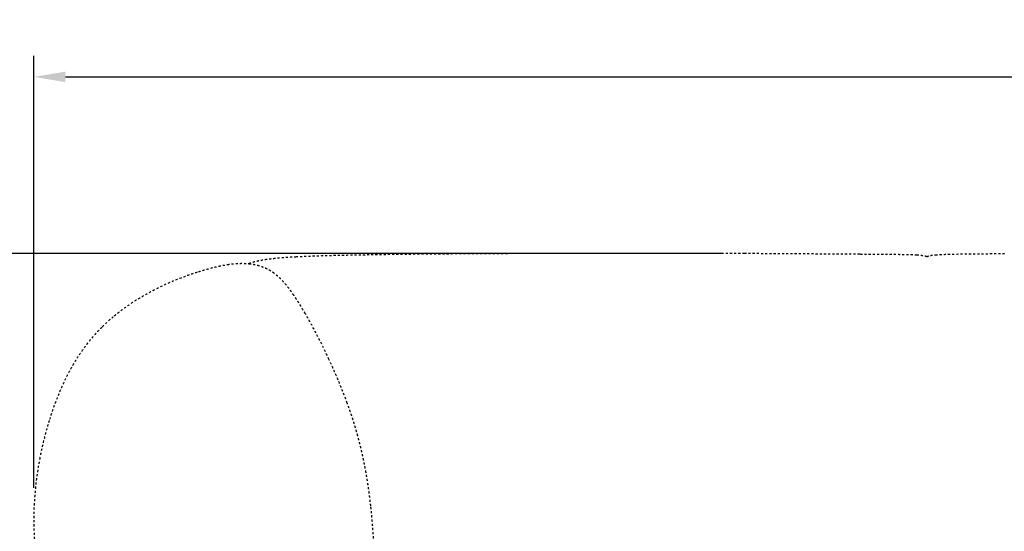
# Model space of a CAD drawing. Units: millimetres. Extents: x 3074 to 8238, y -271 to 6126.
# Drawn here: x 3563 to 4502, y 2654 to 3142 of the extents above; entities that cross this region are included whole.
import ezdxf

# ---------------------------------------------------------------- set-up
doc = ezdxf.new("R2010")
doc.units = ezdxf.units.MM
doc.linetypes.add('Hidden', pattern=[4, 2, -2])
doc.layers.add('Make2D$可见线$正切线', color=7, linetype='Continuous', true_color=0x000000)
doc.layers.add('Make2D$隐藏线$曲线', color=7, linetype='Hidden', true_color=0x8c8c8c)
doc.styles.add('ISO-25', font='arial.ttf')
doc.styles.get("Standard").update_dxf_attribs({"font": 'arial.ttf'})
doc.dimstyles.new('ISO-25', dxfattribs={"dimtxt": 2.5, "dimasz": 2.5, "dimexe": 1.25, "dimexo": 0.625, "dimtad": 1, "dimtxsty": 'Standard', "dimcen": 2.5, "dimadec": 0, "dimazin": 0, "dimtfac": 1, "dimtmove": 0, "dimatfit": 3, "dimfxl": 1, "dimarcsym": 0})

# ---------------------------------------------------------------- blocks, each defined once
blk = doc.blocks.new('*D9')
at = {"layer": 'Defpoints', "color": 0, "transparency": 16777216}
for p in [(6579.06, 3087.3), (3576.99, 2675.85), (6579.06, 2663.89)]:
    blk.add_point(p, dxfattribs=at)
at = {"layer": 'Make2D$可见线$正切线', "color": 0, "lineweight": -2, "transparency": 16777216}
for p, q in [((3576.99, 2695.85), (3576.99, 3107.3)), ((6579.06, 2683.89), (6579.06, 3107.3)), ((3606.99, 3087.3), (6549.06, 3087.3))]:
    blk.add_line(p, q, dxfattribs=at)
at = {"layer": 'Make2D$可见线$正切线', "color": 0, "transparency": 16777216}
for points in [[(3606.99, 3092.3), (3606.99, 3082.3), (3576.99, 3087.3)], [(6549.06, 3092.3), (6549.06, 3082.3), (6579.06, 3087.3)]]:
    blk.add_solid(points, dxfattribs=at)
at = {"layer": 'Make2D$可见线$正切线', "color": 0, "transparency": 16777216, "insert": (5078.02, 3118.19), "char_height": 36, "attachment_point": 5, "style": 'ISO-25'}
blk.add_mtext('3000', dxfattribs=at)
blk = doc.blocks.new('*D11')
at = {"layer": 'Defpoints', "color": 0, "transparency": 16777216}
for p in [(3350.67, 2918.9), (4254.16, 2918.9), (3855.05, 2179.22)]:
    blk.add_point(p, dxfattribs=at)
at = {"layer": 'Make2D$可见线$正切线', "color": 0, "lineweight": -2, "transparency": 16777216}
for p, q in [((4234.16, 2918.9), (3330.67, 2918.9)), ((3350.67, 2209.22), (3350.67, 2888.9)), ((3835.05, 2179.22), (3330.67, 2179.22))]:
    blk.add_line(p, q, dxfattribs=at)
at = {"layer": 'Make2D$可见线$正切线', "color": 0, "transparency": 16777216}
for points in [[(3345.67, 2888.9), (3355.67, 2888.9), (3350.67, 2918.9)], [(3345.67, 2209.22), (3355.67, 2209.22), (3350.67, 2179.22)]]:
    blk.add_solid(points, dxfattribs=at)
at = {"layer": 'Make2D$可见线$正切线', "color": 0, "transparency": 16777216, "insert": (3319.79, 2549.06), "char_height": 36, "attachment_point": 5, "rotation": 90, "style": 'ISO-25'}
blk.add_mtext('740', dxfattribs=at)

msp = doc.modelspace()

# ---------------------------------------------------------------- linework, layer by layer
at = {"layer": 'Make2D$隐藏线$曲线', "color": 0, "lineweight": -3}
for points in [[(4154.16, 2918.9), (4104.16, 2918.9)], [(4204.16, 2918.9), (4154.16, 2918.9)], [(4254.16, 2918.9), (4204.16, 2918.9)]]:
    msp.add_lwpolyline(points, dxfattribs=at)
for points in [[(3992.23, 2918.65), (3960.96, 2918.45), (3927.51, 2918.15), (3896.47, 2917.64)], [(3652.56, 2858.69), (3648.79, 2855.52), (3645.15, 2852.2), (3641.66, 2848.73)]]:
    msp.add_open_spline(points, degree=3, dxfattribs=at)
for points, degree, knots in [([(4104.16, 2918.9), (4085.05, 2918.96), (4065.72, 2918.95), (4028.55, 2918.86), (4010.26, 2918.77), (3992.23, 2918.65)], 3, [0, 0, 0, 0, 57.590992, 57.590992, 111.977784, 111.977784, 111.977784, 111.977784]), ([(4363.79, 2918.22), (4356.65, 2918.27), (4348.7, 2918.33), (4331.86, 2918.46), (4322.83, 2918.52), (4293.21, 2918.73), (4273.65, 2918.84), (4254.16, 2918.9)], 3, [0, 0, 0, 0, 29.348086, 29.348086, 56.417103, 56.417103, 109.629481, 109.629481, 109.629481, 109.629481]), ([(4418.33, 2917.41), (4415.82, 2917.57), (4412.84, 2917.67), (4407.77, 2917.8), (4405.34, 2917.84), (4398.72, 2917.94), (4394.04, 2917.99), (4380.3, 2918.11), (4371.93, 2918.16), (4363.79, 2918.22)], 3, [0, 0, 0, 0, 8.361771, 8.361771, 16.356187, 16.356187, 30.602935, 30.602935, 54.557077, 54.557077, 54.557077, 54.557077]), ([(4501.92, 2918.63), (4496.02, 2918.59), (4490.01, 2918.56), (4479.13, 2918.47), (4474.28, 2918.43), (4463.42, 2918.31), (4457.99, 2918.24), (4450.53, 2918.08), (4447.94, 2918.01), (4442.67, 2917.83), (4439.78, 2917.7), (4437.22, 2917.51)], 3, [0, 0, 0, 0, 17.818341, 17.818341, 31.643279, 31.643279, 48.10065, 48.10065, 56.476199, 56.476199, 64.728897, 64.728897, 64.728897, 64.728897]), ([(3783.16, 2908.88), (3780.53, 2909.2), (3777.66, 2909.37), (3773.16, 2909.31), (3771.81, 2909.26), (3767.81, 2909.01), (3765.26, 2908.73), (3762.78, 2908.39)], 3, [0, 0, 0, 0, 9.637733, 9.637733, 13.77582, 13.77582, 21.708422, 21.708422, 21.708422, 21.708422]), ([(3826.99, 2915.67), (3822.74, 2915.45), (3818.16, 2915.18), (3810.2, 2914.57), (3806.17, 2914.2), (3798.92, 2913.33), (3795.36, 2912.8), (3790.75, 2911.87), (3789.6, 2911.61), (3787.21, 2911.02), (3786.01, 2910.69), (3783.45, 2909.91), (3782.14, 2909.45), (3780.9, 2908.97)], 3, [0, 0, 0, 0, 13.051144, 13.051144, 24.689424, 24.689424, 35.589612, 35.589612, 39.382655, 39.382655, 43.608893, 43.608893, 48.712286, 48.712286, 48.712286, 48.712286]), ([(3805.99, 2900.04), (3805.24, 2900.6), (3804.47, 2901.13), (3802.89, 2902.15), (3802.1, 2902.64), (3799.66, 2904), (3797.96, 2904.83), (3794.37, 2906.29), (3792.47, 2906.93), (3789.45, 2907.73), (3788.41, 2907.98), (3786, 2908.47), (3784.6, 2908.7), (3783.16, 2908.88)], 3, [0, 0, 0, 0, 4.373217, 4.373217, 8.664572, 8.664572, 17.09973, 17.09973, 25.487537, 25.487537, 29.726765, 29.726765, 35.038535, 35.038535, 35.038535, 35.038535]), ([(3896.47, 2917.64), (3891.94, 2917.57), (3887.42, 2917.49), (3876.59, 2917.28), (3870.33, 2917.15), (3858.33, 2916.85), (3852.69, 2916.69), (3843.54, 2916.39), (3840.08, 2916.26), (3833.42, 2915.99), (3830.22, 2915.84), (3826.99, 2915.67)], 3, [0, 0, 0, 0, 13.823313, 13.823313, 33.127244, 33.127244, 50.686182, 50.686182, 61.2724, 61.2724, 70.944579, 70.944579, 70.944579, 70.944579]), ([(4427.88, 2915.84), (4427.79, 2915.84), (4427.69, 2915.89), (4427.55, 2915.95), (4427.48, 2915.98), (4427.19, 2916.11), (4426.97, 2916.19), (4426.32, 2916.39), (4425.88, 2916.5), (4424.8, 2916.73), (4424.09, 2916.84), (4421.8, 2917.15), (4419.99, 2917.3), (4418.33, 2917.41)], 3, [0, 0, 0, 0, 0.254023, 0.254023, 0.488758, 0.488758, 1.278257, 1.278257, 2.599148, 2.599148, 4.7144, 4.7144, 9.783545, 9.783545, 9.783545, 9.783545]), ([(4437.22, 2917.51), (4435.6, 2917.39), (4433.84, 2917.22), (4431.6, 2916.88), (4430.9, 2916.76), (4429.84, 2916.52), (4429.41, 2916.41), (4428.78, 2916.2), (4428.57, 2916.11), (4428.27, 2915.98), (4428.21, 2915.95), (4428.07, 2915.89), (4427.97, 2915.84), (4427.88, 2915.84)], 3, [0, 0, 0, 0, 4.955243, 4.955243, 7.02889, 7.02889, 8.329683, 8.329683, 9.115176, 9.115176, 9.348109, 9.348109, 9.604297, 9.604297, 9.604297, 9.604297]), ([(3732.58, 2901.11), (3729.17, 2900.02), (3725.76, 2898.86), (3718.68, 2896.28), (3714.94, 2894.84), (3704.93, 2890.7), (3698.57, 2887.8), (3689.75, 2883.31), (3687.3, 2882.01), (3682.49, 2879.34), (3680.11, 2877.97), (3675.11, 2874.96), (3672.49, 2873.31), (3667.06, 2869.72), (3664.27, 2867.77), (3658.89, 2863.79), (3656.31, 2861.79), (3653.35, 2859.35), (3652.95, 2859.02), (3652.56, 2858.69)], 3, [0, 0, 0, 0, 14.626305, 14.626305, 31.125053, 31.125053, 58.980464, 58.980464, 69.577086, 69.577086, 79.761908, 79.761908, 90.923119, 90.923119, 102.725557, 102.725557, 113.620882, 113.620882, 115.309447, 115.309447, 115.309447, 115.309447]), ([(3762.78, 2908.39), (3761.39, 2908.19), (3760.02, 2907.98), (3757.33, 2907.51), (3755.99, 2907.25), (3753.28, 2906.7), (3751.89, 2906.4), (3749.1, 2905.76), (3747.67, 2905.42), (3743.2, 2904.28), (3740.17, 2903.43), (3735.71, 2902.1), (3734.13, 2901.61), (3732.58, 2901.11)], 3, [0, 0, 0, 0, 4.434216, 4.434216, 9.054013, 9.054013, 14.025985, 14.025985, 19.378893, 19.378893, 31.272302, 31.272302, 37.924459, 37.924459, 37.924459, 37.924459]), ([(3824.61, 2879.1), (3823.72, 2880.42), (3822.82, 2881.7), (3821.13, 2884.05), (3820.33, 2885.12), (3818.2, 2887.9), (3816.86, 2889.55), (3814.58, 2892.16), (3813.65, 2893.17), (3811.98, 2894.88), (3811.24, 2895.61), (3809.76, 2896.98), (3809.02, 2897.64), (3807.52, 2898.88), (3806.76, 2899.47), (3805.99, 2900.04)], 3, [0, 0, 0, 0, 6.399229, 6.399229, 11.960382, 11.960382, 21.187919, 21.187919, 27.298875, 27.298875, 32.044011, 32.044011, 36.639172, 36.639172, 41.105842, 41.105842, 41.105842, 41.105842]), ([(3835.52, 2861.7), (3834.64, 2863.2), (3833.63, 2864.9), (3831.48, 2868.44), (3830.52, 2869.98), (3828.64, 2872.97), (3827.77, 2874.33), (3826.23, 2876.7), (3825.42, 2877.91), (3824.61, 2879.1)], 3, [0, 0, 0, 0, 7.115426, 7.115426, 13.345318, 13.345318, 20.077143, 20.077143, 27.170594, 27.170594, 27.170594, 27.170594]), ([(3858.1, 2818.2), (3856.1, 2822.53), (3854.17, 2826.55), (3850.41, 2834.2), (3848.6, 2837.76), (3844.96, 2844.77), (3842.94, 2848.55), (3840.1, 2853.68), (3839.22, 2855.26), (3837.4, 2858.46), (3836.51, 2860.01), (3835.52, 2861.7)], 3, [0, 0, 0, 0, 16.390713, 16.390713, 33.483572, 33.483572, 53.468355, 53.468355, 60.650653, 60.650653, 66.202123, 66.202123, 66.202123, 66.202123]), ([(3641.66, 2848.73), (3639.44, 2846.52), (3637.3, 2844.27), (3631.88, 2838.24), (3628.74, 2834.41), (3623.97, 2828.04), (3622.23, 2825.59), (3617.57, 2818.67), (3614.82, 2814.16), (3610.87, 2807.06), (3609.53, 2804.53), (3606.92, 2799.37), (3605.66, 2796.74), (3603.21, 2791.38), (3602.02, 2788.66), (3597.36, 2777.44), (3594.27, 2768.72), (3591.55, 2759.93)], 3, [0, 0, 0, 0, 10.247535, 10.247535, 26.80354, 26.80354, 36.951555, 36.951555, 55.145507, 55.145507, 65.121881, 65.121881, 75.389012, 75.389012, 85.929238, 85.929238, 118.568057, 118.568057, 118.568057, 118.568057]), ([(3875.53, 2776.46), (3873.67, 2781.51), (3871.68, 2786.63), (3868.34, 2794.85), (3867.1, 2797.81), (3864.89, 2803.02), (3863.77, 2805.6), (3862.46, 2808.56), (3862.31, 2808.92), (3860.84, 2812.23), (3859.49, 2815.2), (3858.1, 2818.2)], 3, [0, 0, 0, 0, 20.140707, 20.140707, 33.677212, 33.677212, 46.973661, 46.973661, 48.78738, 48.78738, 63.834025, 63.834025, 63.834025, 63.834025]), ([(3897.96, 2678.43), (3897.46, 2682.59), (3896.97, 2686.74), (3896.42, 2690.88), (3895.86, 2695.01), (3895.24, 2699.12), (3894.61, 2703.23), (3893.91, 2707.33), (3893.21, 2711.43), (3892.43, 2715.51), (3891.65, 2719.6), (3890.85, 2723.38), (3890.05, 2727.15), (3889.98, 2727.45), (3889.92, 2727.75), (3888.96, 2731.82), (3888, 2735.9), (3886.95, 2739.96), (3885.9, 2744.03), (3885.42, 2745.78), (3884.93, 2747.53), (3884.27, 2749.84), (3883.6, 2752.15), (3882.35, 2756.2), (3881.11, 2760.26), (3880.93, 2760.8), (3880.76, 2761.34), (3879.59, 2764.85), (3878.41, 2768.37), (3877.68, 2770.46), (3876.94, 2772.56), (3876.24, 2774.51), (3875.53, 2776.46)], 2, [0, 0, 0, 1, 1, 2, 2, 3, 3, 4, 4, 5, 5, 6, 6, 7, 7, 8, 8, 9, 9, 10, 10, 11, 11, 12, 12, 13, 13, 14, 14, 15, 15, 16, 16, 16]), ([(3591.55, 2759.93), (3590.61, 2756.88), (3589.73, 2753.85), (3588.01, 2747.67), (3587.19, 2744.54), (3585.01, 2735.71), (3583.77, 2730.09), (3582.7, 2724.55)], 3, [0, 0, 0, 0, 11.324837, 11.324837, 23.149902, 23.149902, 44.835848, 44.835848, 44.835848, 44.835848]), ([(3582.7, 2724.55), (3582.52, 2723.63), (3582.34, 2722.7), (3581.51, 2718.24), (3580.93, 2714.77), (3579.86, 2707.81), (3579.39, 2704.33), (3578.53, 2697.18), (3578.16, 2693.53), (3577.53, 2686.07), (3577.28, 2682.28), (3576.91, 2674.52), (3576.81, 2670.58), (3576.76, 2663.46), (3576.8, 2660.25), (3576.98, 2654.17), (3577.11, 2651.28), (3577.45, 2645.73), (3577.67, 2643.05), (3578.37, 2635.67), (3578.94, 2631.16), (3579.59, 2626.91)], 3, [0, 0, 0, 0, 3.636891, 3.636891, 17.602475, 17.602475, 32.131731, 32.131731, 48.102378, 48.102378, 65.59818, 65.59818, 85.065075, 85.065075, 102.066553, 102.066553, 118.368879, 118.368879, 134.536848, 134.536848, 164.48819, 164.48819, 164.48819, 164.48819]), ([(3901.49, 2583.76), (3901.61, 2587.13), (3901.73, 2590.5), (3901.8, 2594.04), (3901.87, 2597.57), (3901.9, 2601.26), (3901.92, 2604.94), (3901.92, 2605.05), (3901.92, 2605.15), (3901.9, 2608.86), (3901.88, 2612.57), (3901.82, 2616.49), (3901.75, 2620.41), (3901.64, 2624.23), (3901.53, 2628.05), (3901.52, 2628.25), (3901.52, 2628.45), (3901.35, 2632.54), (3901.19, 2636.63), (3900.97, 2640.77), (3900.75, 2644.92), (3900.55, 2648.17), (3900.34, 2651.42), (3900.28, 2652.35), (3900.22, 2653.28), (3899.89, 2657.47), (3899.57, 2661.67), (3899.2, 2665.87), (3898.82, 2670.07), (3898.39, 2674.25), (3897.96, 2678.43)], 2, [0, 0, 0, 1, 1, 2, 2, 3, 3, 4, 4, 5, 5, 6, 6, 7, 7, 8, 8, 9, 9, 10, 10, 11, 11, 12, 12, 13, 13, 14, 14, 15, 15, 15])]:
    msp.add_open_spline(points, degree=degree, knots=knots, dxfattribs=at)

# ---------------------------------------------------------------- dimensions: what is measured, and where the dimension line sits
at = {"layer": 'Make2D$可见线$正切线', "color": 3, "true_color": 0x00ff00}
dim = msp.add_linear_dim(base=(6579.06, 3087.3), p1=(3576.99, 2675.85), p2=(6579.06, 2663.89), text='3000', dimstyle='ISO-25', override={"dimscale": 20, "dimtxt": 1.8, "dimasz": 1.5, "dimexe": 1, "dimexo": 1, "dimdec": 0, "dimzin": 1, "dimtxsty": 'ISO-25', "dimfxl": 20, "dimtzin": 1}, dxfattribs=at)
dim.commit()
dim.dimension.update_dxf_attribs({"geometry": '*D9', "text_midpoint": (5078.02, 3118.19)})
dim = msp.add_linear_dim(base=(3350.67, 2918.9), p1=(3855.05, 2179.22), p2=(4254.16, 2918.9), angle=90, dimstyle='ISO-25', override={"dimscale": 20, "dimtxt": 1.8, "dimasz": 1.5, "dimexe": 1, "dimexo": 1, "dimdec": 0, "dimzin": 1, "dimtxsty": 'ISO-25', "dimfxl": 20, "dimtzin": 1}, dxfattribs=at)
dim.commit()
dim.dimension.update_dxf_attribs({"geometry": '*D11', "text_midpoint": (3319.79, 2549.06)})

doc.saveas('drawing.dxf')
